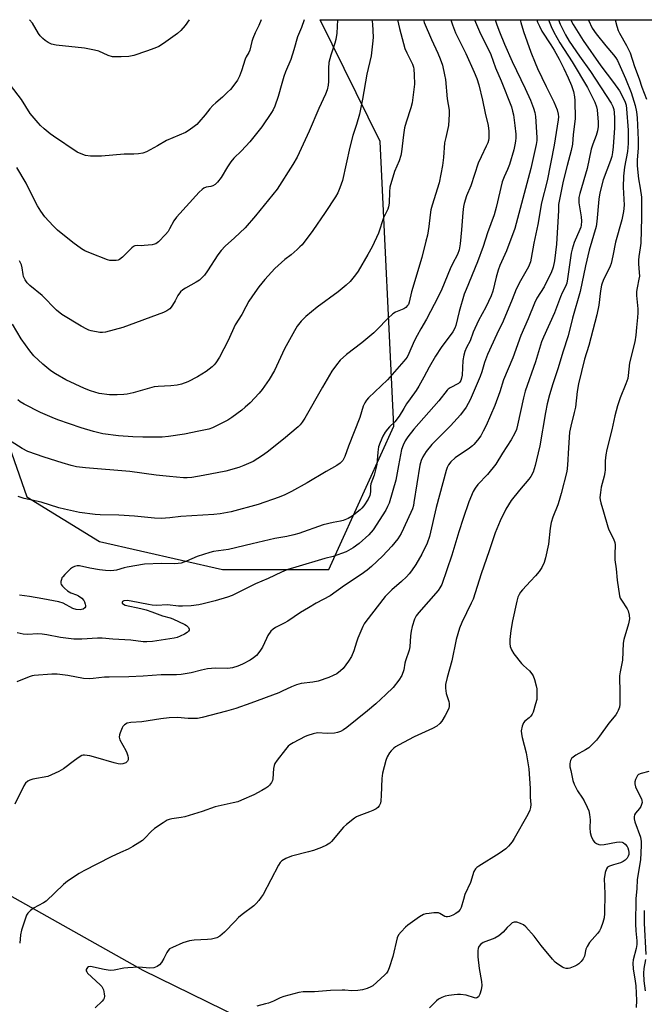
# Model space of a CAD drawing. Units: inches. Extents: x 1231767 to 1237767, y 529455 to 533456.
# Drawn here: x 1232448 to 1232678, y 533092 to 533456 of the extents above; entities that cross this region are included whole.
import ezdxf

# ---------------------------------------------------------------- set-up
doc = ezdxf.new("R2010")
doc.units = ezdxf.units.IN
doc.header["$MEASUREMENT"] = 0
doc.layers.add('NTRL-Trees', color=3, linetype='Continuous')
doc.layers.add('Undefined', color=1, linetype='Continuous')

msp = doc.modelspace()

# ---------------------------------------------------------------- linework, layer by layer
at = {"layer": 'NTRL-Trees'}
msp.add_polyline3d([(1232695.41, 532792.71, 0), (1232671.53, 532910.49, 0), (1232634.93, 533017.13, 0), (1232605.77, 533049.53, 0), (1232493.27, 533104.67, 0), (1232404.57, 533154.56, 0), (1232365.94, 533176.29, 0), (1232294.16, 533195.94, 0), (1232281.64, 533212.46, 0), (1232286.59, 533277.86, 0), (1232296.86, 533406.45, 0), (1232295.51, 533455.84, 0), (1232402.42, 533455.83, 0), (1232431.56, 533355.74, 0), (1232437.96, 533314.62, 0), (1232450.33, 533279.57, 0), (1232477.13, 533263.07, 0), (1232522.49, 533252.76, 0), (1232561.67, 533252.76, 0), (1232585.72, 533305.68, 0), (1232580.67, 533410.81, 0), (1232558.48, 533455.81, 0), (1233364.73, 533455.73, 0)], dxfattribs=at)
at = {"layer": 'Undefined'}
for points, elevation in [([(1232596.61, 533455.81), (1232596.95, 533454.84), (1232599.59, 533448.58), (1232601.97, 533443.47), (1232602.83, 533441.38), (1232603.67, 533438.99), (1232604.47, 533435.5), (1232604.73, 533433.77), (1232605.4, 533426.65), (1232606.17, 533422.41), (1232606.2, 533420.94), (1232605.91, 533416.77), (1232604.86, 533412.35), (1232604.47, 533410.34), (1232604.03, 533404.9), (1232603.69, 533401.94), (1232602.41, 533395.6), (1232599.84, 533387.33), (1232599.37, 533385.62), (1232599.09, 533383.73), (1232598.69, 533379.46), (1232598.11, 533376.31), (1232597.57, 533374.01), (1232596.04, 533368.05), (1232592.28, 533355.29), (1232591.38, 533351.47), (1232591.08, 533350.69), (1232590.78, 533350.21), (1232590.11, 533349.5), (1232589.47, 533349.09), (1232586.35, 533347.84), (1232585.31, 533347.16), (1232583.45, 533345.47), (1232579.57, 533341.42), (1232578.3, 533340.23), (1232573.9, 533336.53), (1232568.2, 533332.23), (1232565.88, 533330.04), (1232564.5, 533328.38), (1232562.89, 533325.98), (1232559.36, 533320.08), (1232552.83, 533308.63), (1232551.88, 533307.13), (1232551.18, 533306.24), (1232550.36, 533305.42), (1232545, 533300.93), (1232538.93, 533296.13), (1232537.26, 533294.9), (1232533.75, 533292.69), (1232530.4, 533291.13), (1232528.5, 533290.46), (1232523.71, 533289.12), (1232515.4, 533287.42), (1232511.19, 533286.7), (1232509.48, 533286.6), (1232508.04, 533286.6), (1232502.91, 533287.05), (1232498.07, 533287.61), (1232488.24, 533288.9), (1232471.97, 533290.34), (1232468.55, 533290.73), (1232466.61, 533291.19), (1232463.3, 533292.18), (1232456.64, 533294.28), (1232450.59, 533296.36), (1232448.61, 533297.42), (1232442.18, 533301.49)], 284), ([(1232577.66, 533455.81), (1232577.8, 533454.29), (1232578.06, 533449.25), (1232577.89, 533446.9), (1232577.35, 533442.51), (1232575.81, 533435.71), (1232574.21, 533426.49), (1232573.03, 533421), (1232571.94, 533417.15), (1232570.62, 533413.11), (1232569.45, 533408.81), (1232566.77, 533396.49), (1232565.85, 533393.77), (1232565.1, 533391.91), (1232564.22, 533390.41), (1232560.41, 533384.57), (1232555.82, 533378.03), (1232551.88, 533372.74), (1232551.08, 533371.88), (1232550.01, 533370.91), (1232547.8, 533369.04), (1232545.47, 533367.24), (1232541.85, 533363.98), (1232538.12, 533359.85), (1232535.93, 533357.16), (1232534.39, 533355.1), (1232532.18, 533351.91), (1232531.05, 533349.84), (1232529.61, 533346.94), (1232527.13, 533343.14), (1232524.53, 533337.36), (1232521.44, 533331.21), (1232519.98, 533329.04), (1232519.43, 533328.37), (1232518.63, 533327.6), (1232516.44, 533325.85), (1232513.23, 533323.89), (1232509.72, 533322.03), (1232507.41, 533321.22), (1232505.76, 533320.86), (1232503.48, 533320.55), (1232498.73, 533320.36), (1232497.32, 533320.2), (1232489.48, 533317.99), (1232487.32, 533317.51), (1232486.02, 533317.37), (1232483.67, 533317.26), (1232480.73, 533317.27), (1232476.96, 533317.8), (1232473.72, 533318.8), (1232471.59, 533319.66), (1232464.68, 533322.79), (1232460.84, 533325.03), (1232459.11, 533326.17), (1232456.15, 533328.57), (1232452.81, 533331.69), (1232451.36, 533333.47), (1232448.25, 533337.97), (1232445.05, 533343.35)], 288), ([(1232638.51, 533455.8), (1232638.78, 533454.98), (1232639.42, 533453.39), (1232640.34, 533451.58), (1232643.67, 533446.52), (1232644.84, 533444.58), (1232646.68, 533441.24), (1232648.41, 533437.83), (1232650.06, 533434.37), (1232651.28, 533431.51), (1232651.99, 533429.33), (1232652.43, 533427.37), (1232652.53, 533425.98), (1232652.64, 533419.28), (1232651.94, 533413.38), (1232651.66, 533409.82), (1232651.22, 533407.48), (1232649.71, 533402), (1232648.24, 533396.25), (1232646.68, 533388.76), (1232646.54, 533387.53), (1232646.47, 533385.33), (1232645.7, 533372.89), (1232644.96, 533366.74), (1232644.52, 533364.49), (1232643.76, 533362.3), (1232641.99, 533358.72), (1232641.15, 533357.2), (1232638.51, 533352.92), (1232637.64, 533351.1), (1232635.33, 533345.38), (1232632.64, 533339.17), (1232629.65, 533330.97), (1232626.23, 533322.79), (1232624.85, 533318.4), (1232622.96, 533313.28), (1232619.8, 533305.96), (1232618.74, 533303.83), (1232617.79, 533302.17), (1232616.59, 533300.53), (1232615.3, 533298.96), (1232614.71, 533298.39), (1232613.66, 533297.57), (1232608.41, 533294.03), (1232606.72, 533292.49), (1232605.88, 533291.38), (1232605.38, 533290.38), (1232605.01, 533289.28), (1232601.31, 533275.62), (1232598.93, 533264.91), (1232597.99, 533262.46), (1232596.01, 533258.47), (1232593.78, 533254.65), (1232592.23, 533252.3), (1232591.34, 533251.15), (1232590.37, 533250.1), (1232588.53, 533248.34), (1232584.93, 533245.2), (1232582.55, 533242.75), (1232575.37, 533233.59), (1232574.78, 533232.71), (1232574.24, 533231.72), (1232572.4, 533227.35), (1232571.89, 533225.97), (1232571.01, 533222.77), (1232570.13, 533220.62), (1232568.98, 533218.88), (1232567, 533216.25), (1232565.98, 533215.28), (1232564.65, 533214.27), (1232563.37, 533213.55), (1232561.74, 533212.82), (1232557.79, 533211.46), (1232555.81, 533211.09), (1232551.52, 533210.65), (1232549.82, 533210.19), (1232547.91, 533209.43), (1232544.56, 533207.82), (1232543.22, 533207.25), (1232533, 533203.37), (1232527.36, 533201.37), (1232524.02, 533200.42), (1232514.98, 533198.11), (1232513.25, 533197.78), (1232511.22, 533197.68), (1232509.78, 533197.71), (1232505.86, 533198.05), (1232502.78, 533197.97), (1232499.7, 533197.62), (1232492.73, 533196.5), (1232488.62, 533196.25), (1232487.28, 533195.95), (1232486.33, 533195.36), (1232485.73, 533194.73), (1232485.42, 533194.26), (1232484.7, 533192.44), (1232484.48, 533191.64), (1232484.36, 533190.85), (1232484.42, 533190.32), (1232484.61, 533189.79), (1232486.82, 533185.88), (1232487.19, 533185.07), (1232487.52, 533183.99), (1232487.68, 533183.18), (1232487.64, 533182.42), (1232487.42, 533181.96), (1232486.85, 533181.4), (1232486.45, 533181.18), (1232485.77, 533180.97), (1232484.89, 533180.9), (1232484, 533180.97), (1232482.55, 533181.32), (1232475.73, 533183.35), (1232473.52, 533183.9), (1232471.61, 533184.21), (1232471.11, 533184.17), (1232470.62, 533184.02), (1232469.61, 533183.45), (1232467.91, 533182.25), (1232463.82, 533179.1), (1232462.03, 533178.13), (1232458, 533176.36), (1232452.53, 533175.29), (1232451.39, 533174.96), (1232450.63, 533174.57), (1232449.79, 533173.81), (1232449.12, 533172.88), (1232445.82, 533166.02)], 274), ([(1232632.34, 533455.81), (1232632.59, 533454.77), (1232633.63, 533451.49), (1232636.28, 533443.87), (1232637.84, 533439.86), (1232638.73, 533437.8), (1232641.92, 533431.2), (1232644.82, 533425.55), (1232645.96, 533422.53), (1232646.39, 533420.95), (1232646.44, 533420.01), (1232646.33, 533418.9), (1232644.91, 533409.52), (1232642.29, 533396.32), (1232640.27, 533388.17), (1232638.92, 533380.22), (1232637.34, 533373.34), (1232636.44, 533367.79), (1232636.14, 533366.43), (1232635.38, 533364.56), (1232632.43, 533359.33), (1232630.9, 533356.34), (1232629.39, 533352.43), (1232626.11, 533344.47), (1232623.67, 533339.69), (1232620.31, 533332.14), (1232619.15, 533329.2), (1232618.22, 533325.8), (1232617.64, 533324.02), (1232613.9, 533315.42), (1232612.44, 533312.76), (1232610.3, 533309.83), (1232606.68, 533305.77), (1232601.17, 533300.42), (1232599.78, 533298.95), (1232597.59, 533296.38), (1232596.36, 533294.36), (1232595.79, 533293.02), (1232595.36, 533291.34), (1232593.15, 533277.54), (1232592.92, 533276.37), (1232592.55, 533275.12), (1232589.3, 533267.86), (1232588.39, 533266.08), (1232587.18, 533264.08), (1232585.01, 533261.42), (1232581.49, 533257.73), (1232577.43, 533253.88), (1232575.9, 533252.54), (1232573.62, 533250.87), (1232567.47, 533246.9), (1232562.17, 533243.09), (1232557.09, 533240.3), (1232554.21, 533238.56), (1232551.22, 533236.93), (1232546.61, 533233.71), (1232545.23, 533232.91), (1232542.11, 533231.32), (1232541.15, 533230.71), (1232540.36, 533229.93), (1232539.22, 533228.32), (1232538.67, 533227.32), (1232537.3, 533224.09), (1232536.3, 533222.64), (1232534.98, 533221.05), (1232533.87, 533220.08), (1232532.66, 533219.27), (1232529.91, 533217.84), (1232528.11, 533217.03), (1232526.18, 533216.47), (1232524.49, 533216.17), (1232519.96, 533216.31), (1232517.01, 533216.03), (1232514.75, 533215.58), (1232510.98, 533214.56), (1232507.24, 533213.98), (1232505.53, 533213.82), (1232499.88, 533213.83), (1232493.17, 533213.35), (1232487.97, 533213.09), (1232480.71, 533213.05), (1232478.93, 533212.93), (1232474.76, 533212.45), (1232473.33, 533212.38), (1232471.14, 533212.53), (1232465.35, 533213.6), (1232461.52, 533214.12), (1232459.45, 533214.09), (1232453.02, 533213.61), (1232452.2, 533213.45), (1232451.12, 533213.09), (1232446.59, 533211.24)], 276), ([(1232623.1, 533455.81), (1232623.72, 533453.96), (1232624.68, 533451.39), (1232626.57, 533446.8), (1232629.4, 533440.35), (1232634.24, 533430.45), (1232636.1, 533426.07), (1232637.26, 533423.1), (1232637.71, 533421.59), (1232637.97, 533420.05), (1232638.53, 533412.37), (1232638.51, 533411.2), (1232638.3, 533409.74), (1232636.27, 533400.88), (1232630.38, 533378.77), (1232627.32, 533370.48), (1232624.86, 533365.06), (1232624.17, 533363.33), (1232623.44, 533360.69), (1232622.26, 533355.55), (1232621.67, 533353.79), (1232619.62, 533349.67), (1232616.93, 533344.76), (1232615.04, 533340.44), (1232613.85, 533337.23), (1232612.55, 533334.81), (1232611.91, 533333.32), (1232611.53, 533331.94), (1232611.16, 533329.94), (1232610.9, 533324.48), (1232610.71, 533323.37), (1232610.44, 533322.57), (1232610.05, 533321.9), (1232609.53, 533321.42), (1232606.46, 533319.88), (1232605.78, 533319.4), (1232605.34, 533318.97), (1232602.32, 533315.06), (1232593.08, 533304.58), (1232590.9, 533301.75), (1232589.89, 533300.28), (1232589.15, 533298.73), (1232588.56, 533297.09), (1232587.39, 533291.22), (1232586.41, 533285.8), (1232583.94, 533277.32), (1232583.39, 533275.98), (1232582.71, 533274.71), (1232578.11, 533267.36), (1232576.53, 533265.54), (1232572.9, 533262.36), (1232570.75, 533260.79), (1232568.1, 533259.33), (1232563.35, 533257.58), (1232560.26, 533256.76), (1232549.54, 533253.66), (1232546.59, 533252.72), (1232544.28, 533251.77), (1232539.33, 533249.4), (1232534.67, 533247.42), (1232526, 533243.14), (1232524.32, 533242.56), (1232519.77, 533241.24), (1232515.35, 533240.03), (1232513.71, 533239.65), (1232510.97, 533239.32), (1232507.71, 533239.16), (1232506.28, 533239.23), (1232502.17, 533239.65), (1232498.14, 533239.49), (1232496.58, 533239.57), (1232495.17, 533239.78), (1232488.78, 533241.05), (1232487.33, 533241.27), (1232486.13, 533241.24), (1232485.56, 533240.92), (1232485.43, 533240.59), (1232485.51, 533240.27), (1232485.91, 533239.92), (1232486.6, 533239.63), (1232492.36, 533238.34), (1232494.3, 533237.82), (1232496.47, 533237.13), (1232500.32, 533235.6), (1232503.13, 533234.91), (1232504.17, 533234.56), (1232508.56, 533232.48), (1232509.19, 533232.06), (1232509.91, 533231.32), (1232510.22, 533230.74), (1232510.2, 533230.36), (1232509.96, 533229.98), (1232509.39, 533229.44), (1232508.43, 533228.84), (1232506.86, 533228.08), (1232505.77, 533227.65), (1232504.64, 533227.34), (1232496.61, 533226.21), (1232494.59, 533226.04), (1232493.16, 533226.1), (1232488.64, 533226.62), (1232481.99, 533226.99), (1232478.06, 533227.38), (1232476.31, 533227.36), (1232470.63, 533227), (1232467.64, 533227.05), (1232462.76, 533227.68), (1232457.61, 533228.63), (1232455.95, 533228.86), (1232454.2, 533228.95), (1232450.69, 533228.79), (1232448.95, 533228.85), (1232446.66, 533229.4)], 278), ([(1232587.07, 533455.81), (1232587.84, 533452.55), (1232589.83, 533445.24), (1232590.49, 533443.61), (1232592.61, 533439.41), (1232593, 533438.36), (1232593.16, 533437.52), (1232593.28, 533435.49), (1232593.32, 533431.98), (1232593.02, 533429.13), (1232592.49, 533425.17), (1232592.03, 533423.34), (1232590.25, 533418), (1232589.7, 533415.85), (1232589.26, 533413.29), (1232588.52, 533407.08), (1232588.25, 533405.63), (1232587.63, 533403.73), (1232585.91, 533399.82), (1232584.29, 533393.98), (1232584.06, 533392.3), (1232583.98, 533388.12), (1232583.75, 533386.71), (1232583.45, 533385.89), (1232581.92, 533382.69), (1232580.11, 533377.03), (1232577.69, 533371.94), (1232576.17, 533369.06), (1232572.53, 533362.99), (1232571.55, 533361.54), (1232569.57, 533359.11), (1232568.11, 533357.75), (1232565.22, 533355.38), (1232557.42, 533349.69), (1232553.2, 533346.2), (1232552.36, 533345.4), (1232551.57, 533344.5), (1232550.1, 533342.63), (1232549.04, 533340.88), (1232545.43, 533334.22), (1232541.62, 533326.3), (1232539.73, 533322.98), (1232537.1, 533319.21), (1232536.02, 533317.84), (1232532.74, 533314.38), (1232530.89, 533312.67), (1232529.58, 533311.58), (1232525.96, 533308.92), (1232524.47, 533307.94), (1232518.84, 533305.1), (1232517.44, 533304.58), (1232513.78, 533303.89), (1232508.51, 533302.73), (1232502.52, 533301.84), (1232500.18, 533301.67), (1232493.08, 533301.58), (1232489.4, 533301.72), (1232484.17, 533302.16), (1232478.27, 533302.91), (1232474.87, 533303.69), (1232470.32, 533305.11), (1232461.75, 533308.05), (1232459.58, 533308.87), (1232455.34, 533310.73), (1232449.28, 533313.85), (1232447.81, 533314.74), (1232446.95, 533315.4)], 286), ([(1232606.7, 533455.81), (1232607.31, 533453.88), (1232608.43, 533451), (1232612.27, 533443.29), (1232615.38, 533436.5), (1232616.36, 533434.14), (1232617.13, 533431.77), (1232618.49, 533426.17), (1232619.46, 533421.36), (1232620.51, 533416.73), (1232620.81, 533414.7), (1232620.74, 533412.09), (1232620.6, 533411.23), (1232620.35, 533410.39), (1232619.79, 533409.08), (1232617.93, 533405.23), (1232616.9, 533402.84), (1232614.1, 533394.5), (1232612.58, 533390.76), (1232611.64, 533387.99), (1232611.42, 533386.87), (1232611.17, 533384.61), (1232610.72, 533378.26), (1232610.23, 533373.03), (1232609.82, 533370.81), (1232609.19, 533369.15), (1232607.36, 533365.64), (1232606.51, 533363.83), (1232603.41, 533356.36), (1232602.12, 533353.51), (1232597.79, 533345.23), (1232595.64, 533341.69), (1232594.3, 533339.18), (1232593.28, 533337.12), (1232591.27, 533332.49), (1232590.6, 533331.24), (1232589.38, 533329.65), (1232583.36, 533322.8), (1232576.41, 533316.21), (1232575.63, 533315.32), (1232575.01, 533314.34), (1232574.42, 533313.03), (1232573.12, 533308.89), (1232568.99, 533298.35), (1232567.63, 533294.55), (1232567.28, 533293.77), (1232566.84, 533293.05), (1232565.88, 533292.04), (1232564.74, 533291.21), (1232560.73, 533288.96), (1232553.73, 533284.81), (1232547.95, 533281.56), (1232545.44, 533280.33), (1232543.38, 533279.48), (1232535.6, 533276.82), (1232525.71, 533274.04), (1232521.67, 533273.32), (1232519.32, 533273.07), (1232507.16, 533272.37), (1232503.04, 533271.9), (1232499.89, 533271.63), (1232497.39, 533271.68), (1232490.02, 533272.49), (1232484.19, 533272.88), (1232477.32, 533272.95), (1232475.55, 533273.03), (1232469.67, 533273.83), (1232464.17, 533275.02), (1232462.05, 533275.58), (1232455.51, 533277.63), (1232449.33, 533278.96), (1232447.06, 533279.67)], 282), ([(1232615.51, 533455.81), (1232617.34, 533451.46), (1232621.51, 533442.96), (1232623.29, 533438.05), (1232625.3, 533433.22), (1232629.11, 533423.63), (1232629.57, 533422.09), (1232629.84, 533420.7), (1232630.41, 533416.76), (1232630.72, 533413.51), (1232630.73, 533412.24), (1232630.62, 533410.92), (1232630.41, 533409.6), (1232629.97, 533407.79), (1232628.39, 533402.38), (1232627.64, 533400.46), (1232626.46, 533397.85), (1232625.74, 533395.91), (1232623.46, 533386.48), (1232622.69, 533383.73), (1232620.25, 533377.08), (1232618.72, 533372.08), (1232616.63, 533366.34), (1232612.37, 533356.23), (1232611.66, 533354.41), (1232609.79, 533348.1), (1232608.56, 533342.89), (1232608.24, 533341.85), (1232607.53, 533340.58), (1232603.18, 533334.73), (1232601.04, 533331.57), (1232598.73, 533327.47), (1232596.81, 533323.75), (1232594.98, 533320.44), (1232593.96, 533318.89), (1232591.7, 533315.8), (1232590.42, 533313.91), (1232589.35, 533312.23), (1232587.74, 533309.44), (1232586.09, 533307.36), (1232584.11, 533305.45), (1232583.34, 533304.61), (1232582.53, 533303.46), (1232581.68, 533302), (1232580.64, 533299.67), (1232580.11, 533298.07), (1232579.82, 533296.12), (1232579.47, 533291.53), (1232578.48, 533287.59), (1232577.27, 533284.35), (1232577.14, 533283.51), (1232577.07, 533281.46), (1232576.81, 533280.04), (1232576.27, 533278.72), (1232574.61, 533276.31), (1232573.89, 533275.39), (1232573.29, 533274.78), (1232570.4, 533272.46), (1232568.92, 533271.58), (1232567.07, 533270.85), (1232565.99, 533270.6), (1232563.32, 533270.17), (1232559.62, 533269.31), (1232550.72, 533266.1), (1232548.76, 533265.54), (1232546.2, 533264.99), (1232541.76, 533264.27), (1232533.49, 533262.21), (1232524.67, 533260.19), (1232519.17, 533259.36), (1232517.79, 533259.06), (1232513.17, 533257.6), (1232509.21, 533255.78), (1232507.25, 533255.08), (1232506.12, 533254.92), (1232504.68, 533254.84), (1232499.96, 533255.01), (1232493.76, 533254.71), (1232487.3, 533253.67), (1232486.21, 533253.42), (1232483.41, 533252.56), (1232482.37, 533252.37), (1232481.33, 533252.29), (1232479.36, 533252.36), (1232477.11, 533252.61), (1232473.56, 533253.25), (1232469.68, 533254.13), (1232468.87, 533254.16), (1232467.82, 533253.92), (1232467.1, 533253.51), (1232466.43, 533252.96), (1232464.3, 533250.94), (1232463.52, 533250.09), (1232463.22, 533249.62), (1232463.02, 533249.1), (1232462.87, 533248.28), (1232462.87, 533247.73), (1232462.98, 533247.22), (1232463.4, 533246.58), (1232464.21, 533245.81), (1232465.32, 533244.91), (1232466.5, 533244.15), (1232468.62, 533243.42), (1232469.35, 533243.06), (1232470.53, 533242.14), (1232471.31, 533241.25), (1232471.58, 533240.76), (1232471.85, 533239.97), (1232471.94, 533239.45), (1232471.88, 533238.98), (1232471.63, 533238.58), (1232471.01, 533238.12), (1232470.49, 533237.96), (1232469.93, 533237.92), (1232468.46, 533238.03), (1232467.31, 533238.33), (1232463.63, 533240.28), (1232462.03, 533240.82), (1232456.22, 533241.95), (1232451.29, 533242.81), (1232447.55, 533243.26)], 280), ([(1232564.92, 533455.81), (1232564.92, 533455.77), (1232564.67, 533450.89), (1232564.32, 533448.56), (1232563.97, 533447.13), (1232562.43, 533442.7), (1232561.75, 533440.03), (1232561.59, 533437.92), (1232561.64, 533432.96), (1232561.46, 533431.6), (1232561.1, 533429.98), (1232560.47, 533428.37), (1232557.99, 533423.05), (1232554.48, 533414.64), (1232549.99, 533405.06), (1232548.47, 533402.38), (1232542.61, 533393.27), (1232534.69, 533383.42), (1232530.84, 533379.01), (1232526.88, 533375.27), (1232523.49, 533372.2), (1232521.94, 533370.56), (1232520.73, 533368.97), (1232516.98, 533363.06), (1232515.81, 533361.51), (1232514.91, 533360.46), (1232514.04, 533359.69), (1232512.82, 533358.84), (1232508.85, 533356.73), (1232507.88, 533356.09), (1232507.03, 533355.35), (1232506.03, 533353.99), (1232504.99, 533351.95), (1232504.07, 533350.42), (1232503.56, 533349.7), (1232503, 533349.08), (1232501.94, 533348.32), (1232500.69, 533347.71), (1232485.76, 533342.12), (1232479.29, 533340.41), (1232478.16, 533340.25), (1232477.27, 533340.3), (1232474.04, 533340.91), (1232473.18, 533341.15), (1232472.37, 533341.49), (1232470.3, 533342.63), (1232463.17, 533346.98), (1232461.22, 533348.55), (1232455.98, 533353.97), (1232451.42, 533357.64), (1232450.43, 533358.62), (1232449.68, 533359.75), (1232449.11, 533360.97), (1232448.93, 533361.69), (1232448.6, 533364.18), (1232448.26, 533365.25), (1232447.62, 533366.82)], 290), ([(1232642.8, 533455.8), (1232643.83, 533453.29), (1232644.78, 533451.27), (1232647, 533447.23), (1232651.56, 533440.23), (1232657.2, 533430.78), (1232659.9, 533425.35), (1232660.51, 533423.69), (1232660.76, 533422.56), (1232661.15, 533417.99), (1232661.08, 533416.37), (1232660.84, 533414.76), (1232660.41, 533413.11), (1232659.16, 533409.85), (1232658.57, 533408.05), (1232657.02, 533400.92), (1232654.36, 533391.59), (1232654.03, 533390.16), (1232653.96, 533389.02), (1232654.01, 533388.16), (1232654.9, 533383.06), (1232654.98, 533381.38), (1232654.9, 533379.99), (1232654.71, 533379.18), (1232654.4, 533378.36), (1232652.3, 533373.52), (1232651.51, 533371.07), (1232651.21, 533369.56), (1232649.84, 533360.11), (1232649.52, 533358.47), (1232649.09, 533357.28), (1232647.86, 533354.99), (1232647.18, 533353.51), (1232644.96, 533347.56), (1232640.92, 533338.58), (1232640.2, 533336.79), (1232638.03, 533329.46), (1232634.2, 533318.64), (1232633.56, 533316.11), (1232631.37, 533306.05), (1232630.94, 533304.45), (1232630.42, 533303.06), (1232629.08, 533300.63), (1232625.84, 533295.75), (1232623.38, 533291.71), (1232620.3, 533287.86), (1232616.76, 533284.1), (1232615.77, 533282.75), (1232615.05, 533281.55), (1232613.44, 533277.73), (1232611.31, 533271.56), (1232609.74, 533266.62), (1232607.17, 533258.04), (1232603.39, 533247.25), (1232602.69, 533245.93), (1232602.04, 533244.95), (1232594.89, 533236.82), (1232593.99, 533235.64), (1232593.36, 533234.37), (1232592.48, 533231.69), (1232592.07, 533230.03), (1232591.86, 533228.26), (1232591.57, 533224.15), (1232591.4, 533223), (1232590.03, 533219.08), (1232589.8, 533218.14), (1232589.4, 533215.69), (1232588.66, 533213.58), (1232587.58, 533211.89), (1232585.43, 533209.17), (1232582.79, 533206.6), (1232579.07, 533203.18), (1232576.05, 533200.56), (1232568.35, 533194.39), (1232567.19, 533193.56), (1232566, 533192.88), (1232564.97, 533192.5), (1232563.82, 533192.35), (1232561.16, 533192.24), (1232557.55, 533192.4), (1232555.89, 533192.09), (1232553.99, 533191.49), (1232552.94, 533191.05), (1232548.62, 533188.77), (1232547.4, 533188.01), (1232546.73, 533187.45), (1232545.76, 533186.33), (1232542.61, 533182.36), (1232541.8, 533181.15), (1232541.5, 533180.35), (1232541.31, 533179.22), (1232541.07, 533175.39), (1232540.94, 533174.84), (1232540.55, 533174.07), (1232539.83, 533173.14), (1232539.21, 533172.51), (1232538.5, 533171.99), (1232536.98, 533171.08), (1232534.1, 533169.55), (1232529.48, 533167.52), (1232528.11, 533166.99), (1232526.39, 533166.54), (1232519.78, 533165.1), (1232514.93, 533163.39), (1232508.59, 533161.38), (1232507.2, 533161.1), (1232503.82, 533160.67), (1232502.82, 533160.42), (1232502.07, 533160.11), (1232500.55, 533159.22), (1232497.37, 533157.09), (1232496.19, 533156.03), (1232493.8, 533153.51), (1232492.95, 533152.72), (1232491.99, 533152.02), (1232489.46, 533150.43), (1232487.66, 533149.42), (1232484.82, 533148.23), (1232481.4, 533146.62), (1232471.35, 533141.44), (1232469.6, 533140.43), (1232465.33, 533137.65), (1232463.78, 533136.35), (1232457.38, 533130.22), (1232456.42, 533129.59), (1232452.79, 533127.71), (1232451.63, 533126.8), (1232450.61, 533125.76), (1232450.17, 533125.04), (1232449.74, 533123.99), (1232448.36, 533119.56), (1232447.96, 533117.83), (1232447.64, 533114.77)], 272), ([(1232646.49, 533455.8), (1232647.14, 533454.2), (1232649.11, 533450.26), (1232650.46, 533447.94), (1232654.26, 533442.42), (1232658.35, 533436.66), (1232665.97, 533424.99), (1232666.56, 533423.81), (1232666.89, 533422.72), (1232667.06, 533421.54), (1232667.16, 533419.45), (1232667.17, 533415.94), (1232666.7, 533408.92), (1232666.44, 533406.81), (1232666.11, 533405.31), (1232665.64, 533403.8), (1232662.98, 533396.66), (1232661.79, 533391.88), (1232661.38, 533389.51), (1232660.65, 533381.25), (1232660.35, 533379.4), (1232657.78, 533370.77), (1232656.4, 533364.89), (1232654.43, 533355.39), (1232651.64, 533345.64), (1232650.11, 533339.03), (1232648.11, 533333.02), (1232646.34, 533327.2), (1232644.39, 533321.29), (1232643.18, 533317.22), (1232642.31, 533313.91), (1232641.64, 533310.77), (1232639.55, 533298.47), (1232638.43, 533293.21), (1232637.93, 533291.2), (1232637.12, 533288.7), (1232636.24, 533287.07), (1232635.55, 533286.15), (1232632.08, 533282.12), (1232629.07, 533278.27), (1232627.09, 533275.1), (1232624.9, 533270.73), (1232623.15, 533266.29), (1232620.96, 533259.61), (1232617.92, 533251.18), (1232614.96, 533241.81), (1232614.31, 533240.27), (1232610.8, 533233.18), (1232609.91, 533231.15), (1232608.68, 533226.96), (1232607.11, 533219.08), (1232605.35, 533212.81), (1232604.79, 533210.28), (1232604.78, 533208.88), (1232605.04, 533206.92), (1232605.99, 533204.01), (1232606.17, 533203.21), (1232606.17, 533202.23), (1232605.96, 533201.44), (1232604.63, 533198.79), (1232603.45, 533196.74), (1232602.68, 533195.88), (1232601.56, 533194.94), (1232600.03, 533194.06), (1232593.2, 533190.99), (1232587.38, 533187.9), (1232586.37, 533187.28), (1232585.71, 533186.74), (1232584.69, 533185.75), (1232584.16, 533185.09), (1232583.31, 533183.59), (1232582.74, 533182.27), (1232581.51, 533177.55), (1232581.25, 533175.52), (1232581.06, 533169.24), (1232580.92, 533167.29), (1232580.77, 533166.49), (1232580.58, 533165.99), (1232580.32, 533165.52), (1232579.81, 533164.89), (1232579.19, 533164.39), (1232578, 533163.75), (1232576.7, 533163.19), (1232572.76, 533161.77), (1232571.98, 533161.37), (1232571.25, 533160.88), (1232568.23, 533158.53), (1232567.12, 533157.57), (1232562.69, 533152.26), (1232562.05, 533151.69), (1232560.82, 533150.91), (1232559, 533150.02), (1232556.12, 533149.01), (1232554.18, 533148.45), (1232547.98, 533146.92), (1232545.85, 533146.01), (1232544.38, 533145.16), (1232543.8, 533144.55), (1232543.19, 533143.56), (1232537.47, 533132.66), (1232536.82, 533131.69), (1232535.9, 533130.51), (1232534.93, 533129.38), (1232534, 533128.49), (1232529.71, 533125.3), (1232528.37, 533124.16), (1232527.11, 533122.92), (1232523.25, 533118.79), (1232521.53, 533117.37), (1232520.34, 533116.69), (1232518.42, 533116.18), (1232516.98, 533116.04), (1232512.01, 533115.85), (1232510.33, 533115.56), (1232507.87, 533114.83), (1232504, 533113.18), (1232502.99, 533112.61), (1232502.41, 533112.03), (1232501.99, 533111.33), (1232500.9, 533109.05), (1232499.94, 533107.62), (1232499.23, 533106.75), (1232498.37, 533106.11), (1232497.12, 533105.66), (1232495.73, 533105.55), (1232491.67, 533105.83), (1232487.5, 533105.68), (1232486.03, 533105.52), (1232482.56, 533104.77), (1232481.14, 533104.67), (1232480.29, 533104.72), (1232478.86, 533104.96), (1232473.76, 533106.16), (1232473.09, 533106.03), (1232472.7, 533105.76), (1232472.39, 533105.41), (1232472.21, 533105), (1232472.22, 533104.56), (1232472.4, 533104.12), (1232472.71, 533103.69), (1232477.32, 533099.4), (1232477.92, 533098.75), (1232478.25, 533098.28), (1232478.56, 533097.48), (1232478.85, 533096.05), (1232478.93, 533095.2), (1232478.83, 533094.4), (1232478.59, 533093.93), (1232478.05, 533093.28), (1232475.48, 533090.85)], 270), ([(1232651, 533455.8), (1232651.05, 533455.68), (1232651.91, 533454.05), (1232655.55, 533448.14), (1232662.11, 533438.77), (1232666.84, 533432.58), (1232668.98, 533429.53), (1232669.98, 533427.75), (1232671.09, 533425.38), (1232671.41, 533424.31), (1232671.62, 533422.89), (1232672.19, 533415.03), (1232672.18, 533410.17), (1232672.1, 533408.59), (1232671.93, 533407.18), (1232670.79, 533401.33), (1232670.5, 533398), (1232670.36, 533394.01), (1232670.71, 533387.27), (1232670.52, 533384.94), (1232669.85, 533381.93), (1232667.48, 533373.62), (1232666.56, 533368.56), (1232665.89, 533365.8), (1232665.52, 533364.75), (1232664.94, 533363.48), (1232663.07, 533359.85), (1232662.36, 533357.84), (1232661.98, 533355.64), (1232661.33, 533350.37), (1232660.6, 533346.88), (1232657.65, 533335.52), (1232656.09, 533330.44), (1232653.87, 533321.33), (1232653.35, 533318.52), (1232652.76, 533312.72), (1232652.32, 533310.74), (1232651, 533305.65), (1232650.6, 533303.47), (1232650.16, 533297.72), (1232649.85, 533291.35), (1232649.52, 533288.97), (1232647.49, 533280.77), (1232646.79, 533278.28), (1232646.23, 533276.64), (1232644.38, 533272.04), (1232643.78, 533270.06), (1232643.39, 533268.02), (1232642.76, 533262.09), (1232641.63, 533257.02), (1232641.16, 533255.36), (1232640.34, 533253.5), (1232639.38, 533252.04), (1232638.06, 533250.47), (1232636.12, 533248.48), (1232633.16, 533245.23), (1232632.42, 533244.33), (1232631.97, 533243.58), (1232631.5, 533242.5), (1232631.1, 533241.07), (1232629.5, 533233.75), (1232628.84, 533230.27), (1232628.51, 533226.87), (1232628.47, 533225.45), (1232628.65, 533224.36), (1232629.11, 533223.04), (1232630.05, 533221.56), (1232632.79, 533218.03), (1232633.56, 533217.25), (1232635.8, 533215.28), (1232636.7, 533214.25), (1232637.09, 533213.47), (1232637.58, 533212.07), (1232638.27, 533209.79), (1232638.49, 533208.63), (1232638.55, 533206.54), (1232638.44, 533204.76), (1232638.04, 533203.1), (1232637.12, 533200.09), (1232636.79, 533199.32), (1232636.31, 533198.62), (1232635.68, 533198), (1232634.07, 533196.72), (1232633.55, 533196.08), (1232633.07, 533194.83), (1232632.74, 533193.21), (1232632.78, 533192.11), (1232633.04, 533190.72), (1232634.55, 533185), (1232635.51, 533179.16), (1232636.01, 533171.85), (1232636.07, 533168.61), (1232636.22, 533165.95), (1232636.14, 533164.85), (1232635.88, 533163.84), (1232635.15, 533162.26), (1232630.18, 533153.38), (1232629.36, 533152.15), (1232628.07, 533150.6), (1232627, 533149.61), (1232624.64, 533147.85), (1232617.12, 533143.23), (1232616.41, 533142.73), (1232615.8, 533142.16), (1232615.27, 533141.15), (1232613.96, 533137.2), (1232611.97, 533132.77), (1232611.38, 533130.88), (1232610.59, 533127.87), (1232610.21, 533127.16), (1232609.52, 533126.35), (1232608.66, 533125.73), (1232607.48, 533125.1), (1232606.22, 533124.57), (1232605.52, 533124.42), (1232605.05, 533124.44), (1232604.58, 533124.57), (1232602.7, 533125.68), (1232602.21, 533125.89), (1232601.66, 533125.98), (1232600.49, 533125.94), (1232598.71, 533125.73), (1232597.53, 533125.54), (1232596.68, 533125.31), (1232595.17, 533124.44), (1232590.85, 533121.37), (1232589.97, 533120.6), (1232588.38, 533118.9), (1232587.46, 533117.78), (1232586.94, 533116.77), (1232585.31, 533109.8), (1232584.05, 533105.66), (1232583.53, 533104.34), (1232583.04, 533103.64), (1232582.43, 533103.01), (1232577.98, 533099.03), (1232577.24, 533098.57), (1232575.85, 533098.04), (1232574.12, 533097.55), (1232572.42, 533097.27), (1232570.16, 533097.12), (1232567.64, 533097.37), (1232566.63, 533097.4), (1232562.4, 533097.2), (1232556.47, 533096.75), (1232552.28, 533096.75), (1232550.62, 533096.46), (1232545.12, 533095.05), (1232543.78, 533094.56), (1232541.31, 533093.37), (1232539.49, 533092.61), (1232538.42, 533092.27), (1232535.11, 533091.51)], 268), ([(1232657.47, 533455.8), (1232657.54, 533455.64), (1232658.97, 533452.75), (1232660.36, 533450.59), (1232663.9, 533446.21), (1232666.76, 533442.91), (1232667.62, 533441.76), (1232668.22, 533440.8), (1232671.17, 533434.14), (1232673.27, 533428.96), (1232674.81, 533424.14), (1232675.32, 533421.86), (1232675.53, 533419.55), (1232675.87, 533411.46), (1232675.86, 533408.49), (1232675.57, 533403.96), (1232675.57, 533401.88), (1232675.98, 533397.06), (1232676.64, 533393.65), (1232677.06, 533390.28), (1232677.14, 533382.78), (1232676.87, 533373.27), (1232676.68, 533371.53), (1232676.16, 533368.41), (1232676.03, 533367.04), (1232676.04, 533365.67), (1232676.31, 533362.46), (1232676.33, 533361.09), (1232676.17, 533360), (1232675.46, 533356.79), (1232675.31, 533355.41), (1232675.33, 533354), (1232675.73, 533349.04), (1232675.78, 533347.59), (1232675.67, 533345.85), (1232675.25, 533342.12), (1232675.08, 533339.31), (1232674.65, 533336.81), (1232672.68, 533329.08), (1232672.21, 533324.47), (1232672.03, 533323.31), (1232671.37, 533321.38), (1232669.24, 533316.13), (1232668.24, 533313.18), (1232667.31, 533309.55), (1232666.22, 533304.37), (1232664.29, 533297.08), (1232663.95, 533295.14), (1232663.66, 533292.91), (1232663.66, 533289.55), (1232663.58, 533288.55), (1232663.31, 533287.2), (1232662.25, 533283.16), (1232661.94, 533281.14), (1232661.79, 533279.41), (1232661.84, 533278.55), (1232662.07, 533277.42), (1232663.11, 533274.06), (1232664.68, 533268.48), (1232665.09, 533267.41), (1232666.82, 533264.06), (1232667.31, 533262.69), (1232667.37, 533261.85), (1232667.27, 533258.34), (1232667.33, 533256.27), (1232667.74, 533253.04), (1232668.08, 533248.78), (1232669.01, 533243), (1232669.29, 533242.19), (1232669.7, 533241.42), (1232671.79, 533238.28), (1232672.18, 533237.55), (1232672.58, 533235.95), (1232672.65, 533234.59), (1232672.26, 533232.73), (1232670.63, 533226.96), (1232670.37, 533225.53), (1232670.08, 533219.33), (1232669.22, 533215.01), (1232669.03, 533213.53), (1232669.17, 533206.95), (1232669.13, 533203.06), (1232668.94, 533201.94), (1232668.49, 533200.65), (1232668.16, 533199.91), (1232667.63, 533199.08), (1232665.06, 533196.04), (1232661.63, 533191.17), (1232660.53, 533189.78), (1232658.71, 533187.88), (1232657.63, 533186.91), (1232656.44, 533186.15), (1232652.92, 533184.21), (1232651.87, 533183.47), (1232651.33, 533182.9), (1232650.92, 533182.26), (1232650.75, 533181.75), (1232650.65, 533180.93), (1232650.73, 533179.83), (1232650.99, 533178.46), (1232651.83, 533174.79), (1232652.27, 533173.44), (1232653.5, 533170.95), (1232655.36, 533168.35), (1232655.97, 533167.36), (1232657.11, 533165), (1232657.63, 533163.65), (1232657.91, 533162.28), (1232658.12, 533160.32), (1232658.04, 533157.32), (1232658.18, 533155.66), (1232658.58, 533154.26), (1232659.3, 533152.67), (1232659.83, 533152.02), (1232660.54, 533151.55), (1232661.33, 533151.21), (1232662.15, 533151.07), (1232663.29, 533151.19), (1232667.84, 533152.09), (1232669.18, 533152.17), (1232669.94, 533152.01), (1232670.42, 533151.76), (1232671.1, 533151.27), (1232671.84, 533150.45), (1232672.08, 533149.95), (1232672.31, 533149.13), (1232672.42, 533148.28), (1232672.4, 533147.5), (1232672.22, 533146.84), (1232671.84, 533146.19), (1232671.07, 533145.37), (1232670.41, 533144.85), (1232669.35, 533144.38), (1232666.74, 533143.66), (1232665.34, 533143.19), (1232664.62, 533142.8), (1232664.15, 533142.19), (1232663.75, 533140.86), (1232663.37, 533138.55), (1232663.54, 533133.14), (1232663.45, 533125.73), (1232663.28, 533124.06), (1232662.81, 533122.43), (1232662.07, 533120.29), (1232661.56, 533119.28), (1232660.85, 533118.35), (1232657.96, 533114.97), (1232657.01, 533113.52), (1232656.59, 533112.47), (1232656.03, 533109.98), (1232655.56, 533108.93), (1232654.84, 533108), (1232654, 533107.16), (1232653.31, 533106.61), (1232652.56, 533106.2), (1232650.66, 533105.53), (1232650.11, 533105.42), (1232649.28, 533105.43), (1232648.47, 533105.6), (1232647.95, 533105.83), (1232646.21, 533106.96), (1232645.29, 533107.7), (1232644.27, 533108.79), (1232640.08, 533113.88), (1232637.48, 533117.36), (1232634.44, 533120.83), (1232633.55, 533121.53), (1232632.51, 533122.01), (1232631.16, 533122.45), (1232630.63, 533122.55), (1232630.12, 533122.53), (1232629.43, 533122.2), (1232628.78, 533121.68), (1232627.55, 533120.47), (1232626.09, 533118.75), (1232624.5, 533117.47), (1232622.99, 533116.6), (1232618.73, 533114.97), (1232617.81, 533114.36), (1232617.11, 533113.55), (1232616.84, 533112.79), (1232616.73, 533111.97), (1232616.75, 533109.69), (1232617.23, 533105.38), (1232618.11, 533100.53), (1232618.22, 533099.12), (1232617.98, 533097.5), (1232617.49, 533095.87), (1232616.95, 533094.94), (1232616.41, 533094.56), (1232615.98, 533094.46), (1232615.48, 533094.49), (1232612.41, 533095.53), (1232610.36, 533095.76), (1232609.18, 533095.77), (1232608.01, 533095.67), (1232605.99, 533095.4), (1232604.65, 533095.12), (1232603.4, 533094.71), (1232602.22, 533094.06), (1232601.44, 533093.39), (1232598.89, 533090.88)], 266), ([(1232667.39, 533455.8), (1232668, 533453.46), (1232668.52, 533451.89), (1232668.99, 533450.83), (1232671.55, 533446.32), (1232672.95, 533443.55), (1232674.53, 533438.53), (1232676.26, 533434.03), (1232677.22, 533430.96), (1232678.93, 533426.53)], 264), ([(1232679.8, 533178.11), (1232676.97, 533177.46), (1232676.05, 533177.07), (1232675.67, 533176.69), (1232675.22, 533175.98), (1232674.86, 533175.2), (1232674.62, 533174.39), (1232674.64, 533173.59), (1232674.93, 533172.52), (1232675.48, 533171.19), (1232677.07, 533168.02), (1232677.24, 533167.48), (1232677.32, 533166.72), (1232677.16, 533165.95), (1232676.82, 533165.21), (1232676.36, 533164.52), (1232674.86, 533162.78), (1232674.53, 533162.11), (1232674.36, 533161.39), (1232674.39, 533160.63), (1232674.63, 533159.58), (1232676.71, 533153.87), (1232676.97, 533152.31), (1232677, 533150.83), (1232676.81, 533145.54), (1232675.56, 533138.3), (1232675.34, 533134.83), (1232674.98, 533131.29), (1232674.96, 533121.86), (1232675.08, 533119.24), (1232675.41, 533115.58), (1232675.41, 533114.29), (1232675.12, 533112.73), (1232674.02, 533108.55), (1232673.87, 533107.41), (1232674.05, 533105.24), (1232674.78, 533100.75), (1232674.97, 533099.02), (1232675.26, 533093.61), (1232675.21, 533091.02)], 264), ([(1232678.16, 533126.82), (1232678.08, 533122.18), (1232678.67, 533110.52)], 262), ([(1232678.56, 533108.67), (1232678.02, 533105.39), (1232677.87, 533103.64), (1232677.95, 533100.79), (1232678.42, 533097.1)], 262)]:
    msp.add_lwpolyline(points, dxfattribs=dict(at, elevation=elevation))
for points in [[(1232536.8, 533455.81, 294), (1232535.92, 533453.75, 294), (1232534.54, 533450.96, 294), (1232533.64, 533448.86, 294), (1232533.31, 533447.78, 294), (1232532.56, 533444.56, 294), (1232532.17, 533443.67, 294), (1232531.21, 533442.07, 294), (1232530.86, 533441.31, 294), (1232529.51, 533436.94, 294), (1232528.8, 533435, 294), (1232528.02, 533433.46, 294), (1232526.31, 533431.17, 294), (1232525.4, 533430.06, 294), (1232524.37, 533429.03, 294), (1232522.43, 533427.24, 294), (1232519.97, 533425.14, 294), (1232518.94, 533424.14, 294), (1232517.81, 533422.9, 294), (1232516.05, 533420.66, 294), (1232513.78, 533417.99, 294), (1232512.98, 533417.14, 294), (1232512.08, 533416.38, 294), (1232510.14, 533415, 294), (1232508.88, 533414.22, 294), (1232501.87, 533411.24, 294), (1232498.54, 533409.2, 294), (1232494.43, 533407.03, 294), (1232493.1, 533406.54, 294), (1232491.46, 533406.3, 294), (1232489.8, 533406.19, 294), (1232486.17, 533406.18, 294), (1232477.83, 533405.45, 294), (1232473.83, 533405.49, 294), (1232471.88, 533405.72, 294), (1232470.32, 533406.26, 294), (1232468.91, 533406.96, 294), (1232460.09, 533412.77, 294), (1232458.93, 533413.64, 294), (1232456.69, 533415.54, 294), (1232455.38, 533416.71, 294), (1232454.41, 533417.69, 294), (1232451.55, 533421.15, 294), (1232448.3, 533426.3, 294), (1232444.28, 533431.64, 294)], [(1232552.59, 533455.81, 292), (1232551.61, 533453, 292), (1232550.16, 533449.51, 292), (1232548.79, 533444.7, 292), (1232547.65, 533441.12, 292), (1232545.77, 533436.54, 292), (1232545.16, 533434.87, 292), (1232544.34, 533432.32, 292), (1232543.05, 533427.43, 292), (1232541.75, 533423.87, 292), (1232541.18, 533422.53, 292), (1232540.6, 533421.51, 292), (1232536.97, 533416.21, 292), (1232532.62, 533410.77, 292), (1232529.48, 533407.34, 292), (1232526.73, 533404.63, 292), (1232525.62, 533403.34, 292), (1232524.3, 533401.52, 292), (1232521.99, 533397.57, 292), (1232520.61, 533395.79, 292), (1232519.83, 533395, 292), (1232518.93, 533394.44, 292), (1232518.15, 533394.19, 292), (1232516.44, 533393.92, 292), (1232515.64, 533393.61, 292), (1232514.97, 533393.13, 292), (1232513.93, 533392.19, 292), (1232505.48, 533382.9, 292), (1232504.53, 533381.58, 292), (1232502.97, 533378.55, 292), (1232502.39, 533377.58, 292), (1232501.46, 533376.47, 292), (1232498.81, 533373.74, 292), (1232497.91, 533373.08, 292), (1232497.39, 533372.88, 292), (1232496.55, 533372.7, 292), (1232493.63, 533372.38, 292), (1232492.76, 533372.35, 292), (1232491.17, 533372.46, 292), (1232490.16, 533372.28, 292), (1232489.7, 533372.04, 292), (1232489.06, 533371.54, 292), (1232485.6, 533368.15, 292), (1232484.52, 533367.28, 292), (1232484.02, 533367.06, 292), (1232483.19, 533366.91, 292), (1232482.02, 533366.85, 292), (1232480.86, 533366.95, 292), (1232480.04, 533367.2, 292), (1232473.79, 533369.57, 292), (1232471.7, 533370.5, 292), (1232470.44, 533371.26, 292), (1232467.29, 533373.49, 292), (1232461.62, 533378.06, 292), (1232459.95, 533379.74, 292), (1232456.94, 533383.04, 292), (1232455.44, 533385.16, 292), (1232454.22, 533387.13, 292), (1232453.25, 533388.93, 292), (1232450.03, 533395.47, 292), (1232446.59, 533401.28, 292)], [(1232510.22, 533455.82, 296), (1232508.68, 533453.66, 296), (1232507.11, 533451.9, 296), (1232505.83, 533450.68, 296), (1232500.76, 533447.1, 296), (1232499.02, 533445.99, 296), (1232497.46, 533445.29, 296), (1232494.5, 533444.17, 296), (1232489.82, 533442.66, 296), (1232487.95, 533442.21, 296), (1232485.08, 533442.1, 296), (1232481.92, 533442.18, 296), (1232480.35, 533442.64, 296), (1232476.91, 533444.18, 296), (1232475.23, 533444.63, 296), (1232471.51, 533445.29, 296), (1232461.13, 533446.46, 296), (1232459.42, 533446.82, 296), (1232458.19, 533447.39, 296), (1232457.04, 533448.1, 296), (1232456.16, 533448.87, 296), (1232455.21, 533449.91, 296), (1232454.59, 533450.8, 296), (1232452.38, 533454.55, 296), (1232451.3, 533455.82, 296)]]:
    msp.add_polyline3d(points, dxfattribs=at)

doc.saveas('drawing.dxf')
